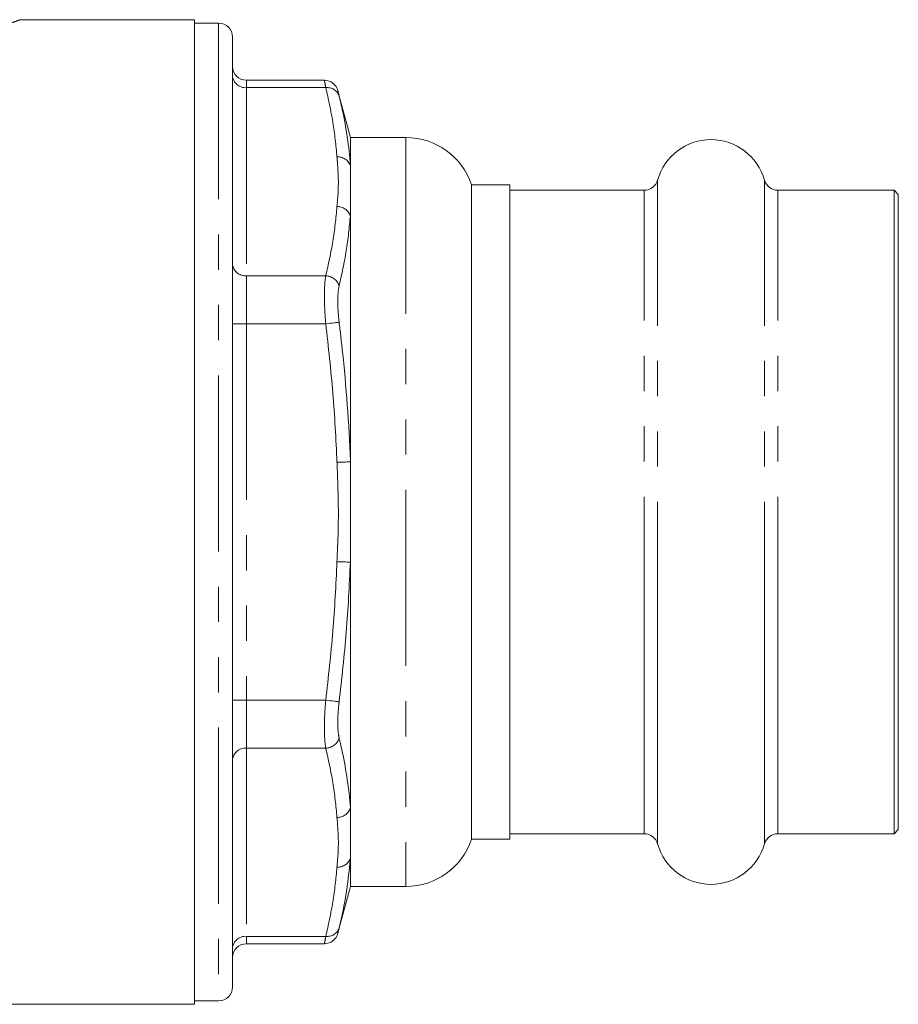
# Model space of a CAD drawing. Units: millimetres. Extents: x 171 to 237, y 93 to 266.
# Drawn here: x 205 to 237, y 180 to 215 of the extents above; entities that cross this region are included whole.
import ezdxf

# ---------------------------------------------------------------- set-up
doc = ezdxf.new("R2010")
doc.units = ezdxf.units.MM
doc.linetypes.add('PHANTOM', pattern=[12.7, 6.35, -1.27, 1.27, -1.27, 1.27, -1.27])

msp = doc.modelspace()

# ---------------------------------------------------------------- linework, layer by layer
at = {"color": 7, "linetype": 'Continuous', "lineweight": 15}
for p, q in [((211.145, 215.459), (204.85, 215.459)), ((211.145, 179.959), (211.145, 215.459)), ((212.02, 215.334), (211.145, 215.334)), ((212.52, 214.834), (212.52, 180.584)), ((215.837, 213.276), (213.02, 213.276)), ((216.77, 211.209), (216.321, 212.886)), ((218.77, 211.209), (216.77, 211.209)), ((216.77, 211.209), (216.77, 210.199)), ((216.77, 210.199), (216.77, 208.39)), ((222.52, 209.509), (221.139, 209.509)), ((221.139, 209.509), (221.139, 185.909)), ((222.52, 191.809), (222.52, 209.509)), ((227.363, 209.309), (222.52, 209.309)), ((236.37, 209.309), (232.177, 209.309)), ((236.52, 209.159), (236.37, 209.309)), ((236.37, 191.909), (236.37, 209.309)), ((236.52, 191.984), (236.52, 209.159)), ((216.77, 208.39), (216.77, 199.518)), ((216.77, 199.518), (216.77, 195.9)), ((216.77, 195.9), (216.77, 187.027)), ((222.52, 185.909), (222.52, 191.809)), ((236.37, 186.109), (236.37, 191.909)), ((236.52, 186.259), (236.52, 191.984)), ((216.77, 187.027), (216.77, 185.218)), ((222.52, 186.109), (227.363, 186.109)), ((232.177, 186.109), (236.37, 186.109)), ((236.37, 186.109), (236.52, 186.259)), ((221.139, 185.909), (222.52, 185.909)), ((216.77, 185.218), (216.77, 184.209)), ((216.321, 182.531), (216.77, 184.209)), ((216.77, 184.209), (218.77, 184.209)), ((213.02, 182.141), (215.837, 182.141)), ((211.145, 180.084), (212.02, 180.084)), ((184.395, 179.959), (211.145, 179.959))]:
    msp.add_line(p, q, dxfattribs=at)
at = {"color": 8, "linetype": 'PHANTOM', "lineweight": 0}
for p, q in [((212.02, 215.334), (212.02, 180.084)), ((213.02, 213.276), (213.02, 213.008)), ((213.02, 213.008), (213.02, 206.224)), ((215.881, 213.008), (213.02, 213.008)), ((218.77, 211.209), (218.77, 184.209)), ((227.844, 191.726), (227.844, 209.674)), ((231.696, 191.726), (231.696, 209.674)), ((227.363, 191.909), (227.363, 209.309)), ((232.177, 191.909), (232.177, 209.309)), ((213.02, 206.224), (213.02, 204.492)), ((215.881, 206.224), (213.02, 206.224)), ((212.52, 204.492), (213.02, 204.492)), ((213.02, 204.492), (213.02, 190.925)), ((215.881, 204.492), (213.02, 204.492)), ((227.363, 186.109), (227.363, 191.909)), ((227.844, 185.744), (227.844, 191.726)), ((231.696, 185.744), (231.696, 191.726)), ((232.177, 186.109), (232.177, 191.909)), ((212.52, 190.925), (213.02, 190.925)), ((215.881, 190.925), (213.02, 190.925)), ((213.02, 190.925), (213.02, 189.193)), ((215.881, 189.193), (213.02, 189.193)), ((213.02, 189.193), (213.02, 182.409)), ((216.77, 185.218), (216.747, 185.024)), ((215.881, 182.409), (213.02, 182.409)), ((213.02, 182.409), (213.02, 182.141))]:
    msp.add_line(p, q, dxfattribs=at)
at = {"color": 8, "linetype": 'PHANTOM', "lineweight": 0, "flags": 128}
for points in [[(216.364, 204.551), (216.338, 204.548), (216.3, 204.544), (216.25, 204.537), (216.189, 204.53), (216.12, 204.522), (216.044, 204.512), (215.964, 204.503), (215.881, 204.492)], [(216.77, 199.518), (216.743, 199.517), (216.703, 199.515), (216.652, 199.513), (216.592, 199.511), (216.523, 199.509), (216.448, 199.506), (216.369, 199.503), (216.287, 199.5)], [(216.77, 195.9), (216.743, 195.901), (216.703, 195.902), (216.652, 195.904), (216.592, 195.906), (216.523, 195.908), (216.448, 195.911), (216.369, 195.914), (216.287, 195.917)], [(216.364, 190.866), (216.338, 190.869), (216.3, 190.874), (216.25, 190.88), (216.189, 190.887), (216.12, 190.896), (216.044, 190.905), (215.964, 190.915), (215.881, 190.925)]]:
    msp.add_lwpolyline(points, dxfattribs=at)
at = {"color": 7, "linetype": 'Continuous', "lineweight": 15}
for centre, radius, start, end in [((212.02, 214.834), 0.5, 0, 90), ((213.02, 213.776), 0.5, 180, 270), ((215.832, 212.776), 0.5, 13.5644, 89.4639), ((218.77, 208.709), 2.5, 18.6629, 90), ((229.77, 209.134), 2, 15.6643, 164.3357), ((227.363, 209.809), 0.5, 270, 344.3357), ((232.177, 209.809), 0.5, 195.6643, 270), ((227.363, 185.609), 0.5, 15.6643, 90), ((232.177, 185.609), 0.5, 90, 164.3357), ((218.77, 186.709), 2.5, 270, 341.3371), ((229.77, 186.284), 2, 195.6643, 344.3357), ((215.832, 182.641), 0.5, 270.3645, 346.4354), ((213.02, 181.641), 0.5, 90, 180), ((212.02, 180.584), 0.5, 270, 0)]:
    msp.add_arc(centre, radius, start, end, dxfattribs=at)
at = {"color": 8, "linetype": 'PHANTOM', "lineweight": 0}
for centre, radius, start, end in [((212.989, 213.477), 0.47, 184.402, 273.8112), ((215.935, 212.558), 0.454, 18.8647, 96.7983), ((216.318, 210.031), 0.482, 20.3891, 93.6706), ((216.297, 208.217), 0.503, 20.0559, 91.1551), ((212.989, 206.694), 0.47, 184.4018, 273.8114), ((215.865, 205.7), 0.525, 17.9522, 88.2289), ((215.865, 189.717), 0.525, 271.7711, 342.0478), ((212.989, 188.724), 0.47, 86.1886, 175.5982), ((216.297, 187.2), 0.503, 268.8449, 339.9441), ((216.318, 185.386), 0.482, 266.3294, 339.6109), ((215.935, 182.859), 0.454, 263.2017, 341.1353), ((212.989, 181.94), 0.47, 86.1888, 175.598)]:
    msp.add_arc(centre, radius, start, end, dxfattribs=at)
for points, knots in [([(204.85, 215.451), (204.855, 215.453), (204.878, 215.461), (204.727, 215.405), (204.406, 215.288), (203.95, 215.132), (203.42, 214.961), (203.028, 214.849), (202.83, 214.792)], [0, 0, 0, 0, 0.068217, 0.27693, 0.474904, 0.678431, 0.837991, 1, 1, 1, 1]), ([(215.881, 213.008), (215.863, 213.107), (215.835, 213.264), (215.836, 213.254), (215.837, 213.25)], [0, 0, 0, 0, 0.628682, 1, 1, 1, 1]), ([(216.287, 210.512), (216.246, 210.929), (216.165, 211.763), (215.976, 212.593), (215.881, 213.008)], [0, 0, 0, 0, 0.499513, 1, 1, 1, 1]), ([(216.32, 212.886), (216.319, 212.889), (216.318, 212.897), (216.346, 212.779), (216.364, 212.705)], [0, 0, 0, 0, 0.370687, 1, 1, 1, 1]), ([(216.364, 212.705), (216.403, 212.54), (216.596, 211.717), (216.721, 210.88), (216.77, 210.207), (216.77, 210.199)], [0, 0, 0, 0, 0.197991, 0.990376, 1, 1, 1, 1]), ([(216.287, 208.721), (216.309, 208.968), (216.354, 209.482), (216.321, 210.08), (216.294, 210.429), (216.287, 210.512)], [0, 0, 0, 0, 0.41475, 0.861145, 1, 1, 1, 1]), ([(215.881, 206.224), (215.976, 206.639), (216.165, 207.469), (216.246, 208.303), (216.287, 208.721)], [0, 0, 0, 0, 0.499566, 1, 1, 1, 1]), ([(216.77, 208.39), (216.729, 207.969), (216.648, 207.125), (216.459, 206.283), (216.364, 205.862)], [0, 0, 0, 0, 0.499519, 1, 1, 1, 1]), ([(215.881, 204.492), (215.865, 204.712), (215.831, 205.151), (215.83, 205.738), (215.855, 206.071), (215.878, 206.204), (215.881, 206.224)], [0, 0, 0, 0, 0.314327, 0.629266, 0.941739, 1, 1, 1, 1]), ([(216.364, 205.862), (216.361, 205.846), (216.338, 205.745), (216.313, 205.493), (216.314, 205.048), (216.347, 204.717), (216.364, 204.551)], [0, 0, 0, 0, 0.058309, 0.370796, 0.685593, 1, 1, 1, 1]), ([(216.287, 199.5), (216.246, 200.334), (216.165, 202.002), (215.976, 203.662), (215.881, 204.492)], [0, 0, 0, 0, 0.499513, 1, 1, 1, 1]), ([(216.364, 204.551), (216.403, 204.22), (216.596, 202.564), (216.721, 200.883), (216.77, 199.534), (216.77, 199.518)], [0, 0, 0, 0, 0.19799, 0.990376, 1, 1, 1, 1]), ([(216.287, 195.917), (216.309, 196.412), (216.354, 197.44), (216.321, 198.636), (216.294, 199.334), (216.287, 199.5)], [0, 0, 0, 0, 0.41475, 0.861145, 1, 1, 1, 1]), ([(215.881, 190.925), (215.976, 191.754), (216.165, 193.414), (216.246, 195.082), (216.287, 195.917)], [0, 0, 0, 0, 0.499566, 1, 1, 1, 1]), ([(216.77, 195.9), (216.729, 195.059), (216.648, 193.377), (216.459, 191.703), (216.364, 190.866)], [0, 0, 0, 0, 0.4995194, 1, 1, 1, 1]), ([(215.881, 189.193), (215.865, 189.32), (215.831, 189.576), (215.83, 190.155), (215.855, 190.627), (215.878, 190.884), (215.881, 190.925)], [0, 0, 0, 0, 0.314327, 0.629266, 0.941739, 1, 1, 1, 1]), ([(216.364, 190.866), (216.361, 190.835), (216.338, 190.641), (216.313, 190.284), (216.314, 189.846), (216.347, 189.652), (216.364, 189.555)], [0, 0, 0, 0, 0.058309, 0.370796, 0.685593, 1, 1, 1, 1]), ([(216.364, 189.555), (216.403, 189.389), (216.596, 188.556), (216.721, 187.712), (216.77, 187.035), (216.77, 187.027)], [0, 0, 0, 0, 0.197991, 0.990376, 1, 1, 1, 1]), ([(216.287, 186.697), (216.246, 187.113), (216.165, 187.947), (215.976, 188.777), (215.881, 189.193)], [0, 0, 0, 0, 0.499513, 1, 1, 1, 1]), ([(216.287, 184.905), (216.309, 185.153), (216.354, 185.667), (216.321, 186.264), (216.294, 186.614), (216.287, 186.697)], [0, 0, 0, 0, 0.41475, 0.861145, 1, 1, 1, 1]), ([(215.881, 182.409), (215.976, 182.823), (216.165, 183.653), (216.246, 184.487), (216.287, 184.905)], [0, 0, 0, 0, 0.499566, 1, 1, 1, 1]), ([(216.364, 182.713), (216.361, 182.698), (216.338, 182.606), (216.315, 182.51), (216.319, 182.526), (216.32, 182.531)], [0, 0, 0, 0, 0.116526, 0.741005, 1, 1, 1, 1]), ([(215.837, 182.167), (215.836, 182.161), (215.832, 182.138), (215.855, 182.266), (215.878, 182.389), (215.881, 182.409)], [0, 0, 0, 0, 0.258123, 0.883414, 1, 1, 1, 1])]:
    msp.add_open_spline(points, degree=3, knots=knots, dxfattribs=at)
at = {"color": 7, "linetype": 'Continuous', "lineweight": 15}
msp.add_open_spline([(216.747, 185.024), (216.712, 184.67), (216.635, 183.896), (216.46, 183.129), (216.364, 182.713)], degree=3, knots=[0, 0, 0, 0, 0.4575, 1, 1, 1, 1], dxfattribs=at)

doc.saveas('drawing.dxf')
